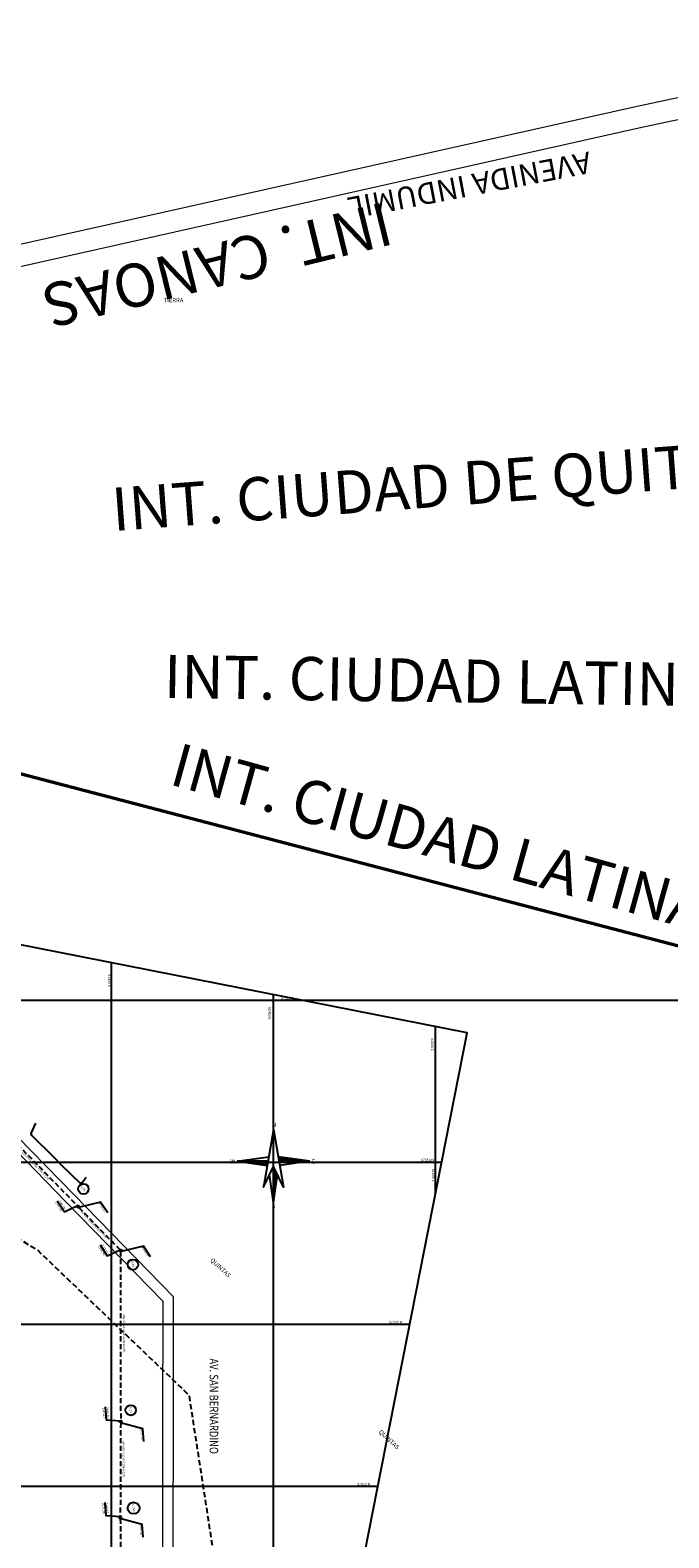
# Model space of a CAD drawing. Units: metres. Extents: x 72989 to 91713, y 92407 to 294307.
# Drawn here: x 81225 to 81816, y 97002 to 98398 of the extents above; entities that cross this region are included whole.
import ezdxf
from ezdxf.enums import TextEntityAlignment as Align

# ---------------------------------------------------------------- set-up
doc = ezdxf.new("R2010")
doc.units = ezdxf.units.M
for name, pattern in [('DASHDOT', [25.4, 12.7, -6.35, 0, -6.35]), ('DASHED', [0.75, 0.5, -0.25]), ('HIDDEN', [0.375, 0.25, -0.125]), ('HIDDEN2', [4.7625, 3.175, -1.5875])]:
    doc.linetypes.add(name, pattern=pattern)
for name, color, linetype in [('AFECT-PREDIAL', 80, 'Continuous'), ('COLECTOR_EXIST', 1, 'Continuous'), ('coord', 252, 'Continuous'), ('coords', 9, 'Continuous'), ('COTAS', 250, 'Continuous'), ('LLUVIAS-POZO EXISTENTE', 18, 'Continuous'), ('NORTE', 1, 'Continuous'), ('POZO', 250, 'Continuous'), ('RESIDUALES-DATOS DE LA RED', 18, 'DASHDOT'), ('RESIDUALES-RECIEN-CONST', 20, 'HIDDEN2'), ('SARDINEL', 252, 'Continuous'), ('TEX-coords', 7, 'Continuous'), ('TEXTOS @ 1', 7, 'Continuous'), ('VIAS', 7, 'Continuous'), ('ZMPA FINAL', 88, 'HIDDEN')]:
    doc.layers.add(name, color=color, linetype=linetype)
doc.layers.add('PTEXTOS', color=252, linetype='Continuous', lineweight=35)
doc.layers.add('TEXTO1', color=7, linetype='Continuous', lineweight=30)
doc.layers.add('TEXTO2', color=7, linetype='Continuous', true_color=0x030303)
doc.styles.add('ARIAL', font='arial.ttf')
doc.styles.add('CORDENADAS', font='ROMANS.SHX', dxfattribs={"oblique": 20})
doc.styles.add('ROMANC', font='romanc')
doc.styles.add('Romans', font='romans.shx')
doc.styles.add('SIMPLEX', font='SIMPLEX.SHX')
doc.styles.get("Standard").update_dxf_attribs({"font": 'simplex.shx'})

# ---------------------------------------------------------------- blocks, each defined once
blk = doc.blocks.new('POZO')
at = {"layer": 'LLUVIAS-POZO EXISTENTE'}
for radius in [0.963, 0.248]:
    blk.add_circle((0, 0), radius, dxfattribs=at)
blk = doc.blocks.new('*X57')
at = {"color": 0}
for p, q in [((84305.9, 107749.1), (84305.9, 107749.2)), ((84306.7, 107749), (84306.8, 107749.2)), ((84307.4, 107748.9), (84307.7, 107749.2)), ((84308.2, 107748.8), (84308.6, 107749.2)), ((84309, 107748.7), (84309.5, 107749.2)), ((84309.8, 107748.6), (84310.4, 107749.2)), ((84310.5, 107748.5), (84311.2, 107749.2)), ((84311.3, 107748.4), (84312.1, 107749.2)), ((84312.1, 107748.3), (84313, 107749.2)), ((84312.9, 107748.2), (84313.9, 107749.2)), ((84313.6, 107748), (84314.8, 107749.2)), ((84314.4, 107747.9), (84315.7, 107749.2)), ((84315.2, 107747.8), (84316.5, 107749.2)), ((84316, 107747.7), (84317.4, 107749.2)), ((84316.7, 107747.6), (84318.3, 107749.2)), ((84317.5, 107747.5), (84319.2, 107749.2)), ((84318.3, 107747.4), (84320.1, 107749.2)), ((84319.1, 107747.3), (84321, 107749.2)), ((84319.8, 107747.2), (84321.8, 107749.2)), ((84320.6, 107747.1), (84322.7, 107749.2)), ((84321.4, 107747), (84323.6, 107749.2)), ((84322.2, 107746.8), (84324.5, 107749.2)), ((84322.9, 107746.7), (84325.4, 107749.2)), ((84323.7, 107746.6), (84326.3, 107749.2)), ((84324.5, 107746.5), (84327.1, 107749.2)), ((84325.3, 107746.4), (84328, 107749.2)), ((84326, 107746.3), (84328.9, 107749.2)), ((84326.8, 107746.2), (84329.8, 107749.2)), ((84327.6, 107746.1), (84330.7, 107749.2)), ((84328.4, 107746), (84331.6, 107749.2)), ((84329.1, 107745.9), (84332.5, 107749.2)), ((84329.9, 107745.8), (84333.3, 107749.2)), ((84330.7, 107745.6), (84334.2, 107749.2)), ((84331.5, 107745.5), (84335.1, 107749.2)), ((84332.2, 107745.4), (84336, 107749.2)), ((84333, 107745.3), (84336.9, 107749.2)), ((84333.8, 107745.2), (84337.8, 107749.2)), ((84334.6, 107745.1), (84338.6, 107749.2)), ((84335.3, 107745), (84339.5, 107749.2)), ((84336.1, 107744.9), (84340.4, 107749.2)), ((84336.9, 107744.8), (84341.3, 107749.2)), ((84337.7, 107744.7), (84342.2, 107749.2)), ((84338.4, 107744.6), (84343.1, 107749.2)), ((84339.2, 107744.5), (84343.9, 107749.2)), ((84340, 107744.3), (84344.8, 107749.2)), ((84340.8, 107744.2), (84345.7, 107749.2)), ((84341.5, 107744.1), (84346.6, 107749.2)), ((84342.3, 107744), (84347.5, 107749.2)), ((84343.1, 107743.9), (84348.4, 107749.2)), ((84343.9, 107743.8), (84349.2, 107749.2)), ((84344.6, 107743.7), (84350.1, 107749.2)), ((84345.4, 107743.6), (84351, 107749.2)), ((84346.2, 107743.5), (84351.9, 107749.2)), ((84347, 107743.4), (84352.8, 107749.2)), ((84347.7, 107743.3), (84353.7, 107749.2)), ((84348.5, 107743.1), (84354.5, 107749.2)), ((84349.3, 107743), (84355.4, 107749.2)), ((84350.1, 107742.9), (84356.3, 107749.2)), ((84350.8, 107742.8), (84357.2, 107749.2)), ((84351.6, 107742.7), (84358.1, 107749.2)), ((84352.4, 107742.6), (84359, 107749.2)), ((84353.2, 107742.5), (84359.9, 107749.2)), ((84353.9, 107742.4), (84360.7, 107749.2)), ((84354.7, 107742.3), (84361.6, 107749.2)), ((84355.5, 107742.2), (84362.5, 107749.2)), ((84356.3, 107742.1), (84363.4, 107749.2)), ((84357, 107741.9), (84364.3, 107749.2)), ((84357.8, 107741.8), (84365.2, 107749.2)), ((84358.6, 107741.7), (84366, 107749.2)), ((84359.4, 107741.6), (84366.9, 107749.2)), ((84360.1, 107741.5), (84367.8, 107749.2)), ((84360.9, 107741.4), (84368.7, 107749.2)), ((84361.7, 107741.3), (84369.6, 107749.2)), ((84362.5, 107741.2), (84370.5, 107749.2)), ((84363.2, 107741.1), (84371.3, 107749.2)), ((84364, 107741), (84372.2, 107749.2)), ((84364.8, 107740.9), (84373.1, 107749.2)), ((84365.6, 107740.7), (84374, 107749.2)), ((84366.3, 107740.6), (84374.9, 107749.2)), ((84367.1, 107740.5), (84375.8, 107749.2)), ((84367.9, 107740.4), (84376.6, 107749.2)), ((84368.7, 107740.3), (84377.5, 107749.2)), ((84369.4, 107740.2), (84378.4, 107749.2)), ((84370.2, 107740.1), (84379.3, 107749.2)), ((84371, 107740), (84380.2, 107749.2)), ((84371.8, 107739.9), (84381.1, 107749.2)), ((84372.5, 107739.8), (84381.9, 107749.2)), ((84373.3, 107739.7), (84382.8, 107749.2)), ((84374.1, 107739.6), (84383.7, 107749.2)), ((84374.9, 107739.4), (84384.6, 107749.2)), ((84375.6, 107739.3), (84385.5, 107749.2)), ((84376.4, 107739.2), (84386.4, 107749.2)), ((84377.2, 107739.1), (84387.3, 107749.2)), ((84378, 107739), (84388.1, 107749.2)), ((84378.7, 107738.9), (84389, 107749.2)), ((84379.5, 107738.8), (84389.9, 107749.2)), ((84380.3, 107738.7), (84390.8, 107749.2)), ((84381.1, 107738.6), (84391.7, 107749.2)), ((84381.8, 107738.5), (84392.6, 107749.2)), ((84382.6, 107738.4), (84393.4, 107749.2)), ((84383.4, 107738.2), (84394.3, 107749.2)), ((84384.2, 107738.1), (84395.2, 107749.2)), ((84384.9, 107738), (84396.1, 107749.2)), ((84385.7, 107737.9), (84397, 107749.2)), ((84386.5, 107737.8), (84397.9, 107749.2)), ((84387.3, 107737.7), (84398.7, 107749.2)), ((84388, 107737.6), (84399.6, 107749.2)), ((84388.8, 107737.5), (84400.5, 107749.2)), ((84389.6, 107737.4), (84401.4, 107749.2)), ((84390.4, 107737.3), (84402.3, 107749.2)), ((84391.1, 107737.2), (84403.2, 107749.2)), ((84391.9, 107737), (84404, 107749.2)), ((84392.7, 107736.9), (84404.9, 107749.2)), ((84393.5, 107736.8), (84405.8, 107749.2)), ((84394.2, 107736.7), (84406.7, 107749.2)), ((84395, 107736.6), (84407.6, 107749.2)), ((84395.8, 107736.5), (84408.5, 107749.2)), ((84396.6, 107736.4), (84409.3, 107749.2)), ((84397.3, 107736.3), (84410.2, 107749.2)), ((84398.1, 107736.2), (84411.1, 107749.2)), ((84398.9, 107736.1), (84412, 107749.2)), ((84399.7, 107736), (84412.9, 107749.2)), ((84400.4, 107735.9), (84413.8, 107749.2)), ((84401.2, 107735.7), (84414.7, 107749.2)), ((84402, 107735.6), (84415.5, 107749.2)), ((84402.8, 107735.5), (84416.4, 107749.2)), ((84403.5, 107735.4), (84417.3, 107749.2)), ((84404.3, 107735.3), (84418.2, 107749.2)), ((84405.1, 107735.2), (84419.1, 107749.2)), ((84405.9, 107735.1), (84420, 107749.2)), ((84406.6, 107735), (84420.8, 107749.2)), ((84407.4, 107734.9), (84421.7, 107749.2)), ((84408.2, 107734.8), (84422.6, 107749.2)), ((84409, 107734.7), (84423.5, 107749.2)), ((84409.7, 107734.5), (84424.4, 107749.2)), ((84410.5, 107734.4), (84425.3, 107749.2)), ((84411.3, 107734.3), (84426.1, 107749.2)), ((84412.1, 107734.2), (84427, 107749.2)), ((84412.8, 107734.1), (84427.9, 107749.2)), ((84413.6, 107734), (84428.8, 107749.2)), ((84414.4, 107733.9), (84429.7, 107749.2)), ((84415.2, 107733.8), (84430.6, 107749.2)), ((84415.9, 107733.7), (84431.4, 107749.2)), ((84416.7, 107733.6), (84432.3, 107749.2)), ((84417.5, 107733.5), (84433.2, 107749.2)), ((84418.3, 107733.3), (84434.1, 107749.2)), ((84419, 107733.2), (84435, 107749.2)), ((84419.8, 107733.1), (84435.9, 107749.2)), ((84420.6, 107733), (84436.7, 107749.2)), ((84421.4, 107732.9), (84437.6, 107749.2)), ((84422.1, 107732.8), (84438.5, 107749.2)), ((84422.9, 107732.7), (84439.4, 107749.2)), ((84423.7, 107732.6), (84440.3, 107749.2)), ((84424.5, 107732.5), (84441.2, 107749.2)), ((84425.2, 107732.4), (84442.1, 107749.2)), ((84426, 107732.3), (84442.9, 107749.2)), ((84426.8, 107732.2), (84443.8, 107749.2)), ((84427.6, 107732), (84444.7, 107749.2)), ((84428.3, 107731.9), (84445.6, 107749.2)), ((84429.1, 107731.8), (84446.5, 107749.2)), ((84429.9, 107731.7), (84447.4, 107749.2)), ((84430.7, 107731.6), (84448.2, 107749.2)), ((84431.4, 107731.5), (84449.1, 107749.2)), ((84432.2, 107731.4), (84450, 107749.2)), ((84433, 107731.3), (84450.9, 107749.2)), ((84433.8, 107731.2), (84451.8, 107749.2)), ((84434.5, 107731.1), (84452, 107748.5)), ((84435.3, 107731), (84451.8, 107747.5)), ((84436.1, 107730.8), (84451.6, 107746.4)), ((84436.9, 107730.7), (84451.4, 107745.3)), ((84437.6, 107730.6), (84451.3, 107744.2)), ((84438.4, 107730.5), (84451.1, 107743.2)), ((84439.2, 107730.4), (84450.9, 107742.1)), ((84440, 107730.3), (84450.7, 107741)), ((84440.7, 107730.2), (84450.5, 107739.9)), ((84441.5, 107730.1), (84450.3, 107738.9)), ((84442.3, 107730), (84450.1, 107737.8)), ((84443.1, 107729.9), (84449.9, 107736.7)), ((84443.8, 107729.8), (84449.8, 107735.7)), ((84444.6, 107729.6), (84449.6, 107734.6)), ((84445.4, 107729.5), (84449.4, 107733.5)), ((84446.2, 107729.4), (84449.2, 107732.4)), ((84446.9, 107729.3), (84449, 107731.4)), ((84447.7, 107729.2), (84448.8, 107730.3)), ((84501.1, 107770.2), (84501.2, 107770.3)), ((84501.2, 107769.5), (84501.9, 107770.2)), ((84501.4, 107768.7), (84502.7, 107770.1)), ((84501.5, 107768), (84503.5, 107769.9)), ((84501.6, 107767.2), (84504.3, 107769.8)), ((84501.8, 107766.5), (84505, 107769.7)), ((84501.9, 107765.7), (84505.8, 107769.6)), ((84502, 107765), (84506.6, 107769.5)), ((84502.2, 107764.2), (84507.4, 107769.4)), ((84502.3, 107763.5), (84508.1, 107769.3)), ((84502.4, 107762.7), (84508.9, 107769.2)), ((84502.6, 107762), (84509.7, 107769.1)), ((84502.7, 107761.2), (84510.5, 107769)), ((84502.8, 107760.4), (84511.2, 107768.9)), ((84503, 107759.7), (84512, 107768.7)), ((84503.1, 107758.9), (84512.8, 107768.6)), ((84503.2, 107758.2), (84513.6, 107768.5)), ((84503.3, 107757.4), (84514.3, 107768.4)), ((84503.5, 107756.7), (84515.1, 107768.3)), ((84503.6, 107755.9), (84515.9, 107768.2)), ((84503.7, 107755.2), (84516.7, 107768.1)), ((84503.9, 107754.4), (84517.4, 107768)), ((84504, 107753.7), (84518.2, 107767.9)), ((84504.1, 107752.9), (84519, 107767.8)), ((84504.3, 107752.2), (84519.8, 107767.7)), ((84504.4, 107751.4), (84520.5, 107767.5)), ((84504.5, 107750.7), (84521.3, 107767.4)), ((84504.7, 107749.9), (84522.1, 107767.3)), ((84504.8, 107749.2), (84522.9, 107767.2)), ((84505.7, 107749.2), (84523.6, 107767.1)), ((84506.6, 107749.2), (84524.4, 107767)), ((84507.5, 107749.2), (84525.2, 107766.9)), ((84508.3, 107749.2), (84526, 107766.8)), ((84509.2, 107749.2), (84526.7, 107766.7)), ((84510.1, 107749.2), (84527.5, 107766.6)), ((84511, 107749.2), (84528.3, 107766.5)), ((84511.9, 107749.2), (84529.1, 107766.4)), ((84512.8, 107749.2), (84529.8, 107766.2)), ((84513.6, 107749.2), (84530.6, 107766.1)), ((84514.5, 107749.2), (84531.4, 107766)), ((84515.4, 107749.2), (84532.2, 107765.9)), ((84516.3, 107749.2), (84532.9, 107765.8)), ((84517.2, 107749.2), (84533.7, 107765.7)), ((84518.1, 107749.2), (84534.5, 107765.6)), ((84518.9, 107749.2), (84535.3, 107765.5)), ((84519.8, 107749.2), (84536, 107765.4)), ((84520.7, 107749.2), (84536.8, 107765.3)), ((84521.6, 107749.2), (84537.6, 107765.2)), ((84522.5, 107749.2), (84538.4, 107765)), ((84523.4, 107749.2), (84539.1, 107764.9)), ((84524.3, 107749.2), (84539.9, 107764.8)), ((84525.1, 107749.2), (84540.7, 107764.7)), ((84526, 107749.2), (84541.5, 107764.6)), ((84526.9, 107749.2), (84542.2, 107764.5)), ((84527.8, 107749.2), (84543, 107764.4)), ((84528.7, 107749.2), (84543.8, 107764.3)), ((84529.6, 107749.2), (84544.6, 107764.2)), ((84530.4, 107749.2), (84545.3, 107764.1)), ((84531.3, 107749.2), (84546.1, 107764)), ((84532.2, 107749.2), (84546.9, 107763.8)), ((84533.1, 107749.2), (84547.7, 107763.7)), ((84534, 107749.2), (84548.4, 107763.6)), ((84534.9, 107749.2), (84549.2, 107763.5)), ((84535.7, 107749.2), (84550, 107763.4)), ((84536.6, 107749.2), (84550.8, 107763.3)), ((84537.5, 107749.2), (84551.5, 107763.2)), ((84538.4, 107749.2), (84552.3, 107763.1)), ((84539.3, 107749.2), (84553.1, 107763)), ((84540.2, 107749.2), (84553.9, 107762.9)), ((84541, 107749.2), (84554.6, 107762.8)), ((84541.9, 107749.2), (84555.4, 107762.6)), ((84542.8, 107749.2), (84556.2, 107762.5)), ((84543.7, 107749.2), (84557, 107762.4)), ((84544.6, 107749.2), (84557.7, 107762.3)), ((84545.5, 107749.2), (84558.5, 107762.2)), ((84546.4, 107749.2), (84559.3, 107762.1)), ((84547.2, 107749.2), (84560.1, 107762)), ((84548.1, 107749.2), (84560.8, 107761.9)), ((84549, 107749.2), (84561.6, 107761.8)), ((84549.9, 107749.2), (84562.4, 107761.7)), ((84550.8, 107749.2), (84563.2, 107761.6)), ((84551.7, 107749.2), (84563.9, 107761.5)), ((84552.5, 107749.2), (84564.7, 107761.3)), ((84553.4, 107749.2), (84565.5, 107761.2)), ((84554.3, 107749.2), (84566.3, 107761.1)), ((84555.2, 107749.2), (84567, 107761)), ((84556.1, 107749.2), (84567.8, 107760.9)), ((84557, 107749.2), (84568.6, 107760.8)), ((84557.8, 107749.2), (84569.4, 107760.7)), ((84558.7, 107749.2), (84570.1, 107760.6)), ((84559.6, 107749.2), (84570.9, 107760.5)), ((84560.5, 107749.2), (84571.7, 107760.4)), ((84561.4, 107749.2), (84572.5, 107760.3)), ((84562.3, 107749.2), (84573.2, 107760.1)), ((84563.1, 107749.2), (84574, 107760)), ((84564, 107749.2), (84574.8, 107759.9)), ((84564.9, 107749.2), (84575.6, 107759.8)), ((84565.8, 107749.2), (84576.3, 107759.7)), ((84566.7, 107749.2), (84577.1, 107759.6)), ((84567.6, 107749.2), (84577.9, 107759.5)), ((84568.4, 107749.2), (84578.7, 107759.4)), ((84569.3, 107749.2), (84579.4, 107759.3)), ((84570.2, 107749.2), (84580.2, 107759.2)), ((84571.1, 107749.2), (84581, 107759.1)), ((84572, 107749.2), (84581.8, 107758.9)), ((84572.9, 107749.2), (84582.5, 107758.8)), ((84573.8, 107749.2), (84583.3, 107758.7)), ((84574.6, 107749.2), (84584.1, 107758.6)), ((84575.5, 107749.2), (84584.9, 107758.5)), ((84576.4, 107749.2), (84585.6, 107758.4)), ((84577.3, 107749.2), (84586.4, 107758.3)), ((84578.2, 107749.2), (84587.2, 107758.2)), ((84579.1, 107749.2), (84588, 107758.1)), ((84579.9, 107749.2), (84588.7, 107758)), ((84580.8, 107749.2), (84589.5, 107757.9)), ((84581.7, 107749.2), (84590.3, 107757.8)), ((84582.6, 107749.2), (84591.1, 107757.6)), ((84583.5, 107749.2), (84591.8, 107757.5)), ((84584.4, 107749.2), (84592.6, 107757.4)), ((84585.2, 107749.2), (84593.4, 107757.3)), ((84586.1, 107749.2), (84594.2, 107757.2)), ((84587, 107749.2), (84594.9, 107757.1)), ((84587.9, 107749.2), (84595.7, 107757)), ((84588.8, 107749.2), (84596.5, 107756.9)), ((84589.7, 107749.2), (84597.3, 107756.8)), ((84590.5, 107749.2), (84598, 107756.7)), ((84591.4, 107749.2), (84598.8, 107756.6)), ((84592.3, 107749.2), (84599.6, 107756.4)), ((84593.2, 107749.2), (84600.4, 107756.3)), ((84594.1, 107749.2), (84601.1, 107756.2)), ((84595, 107749.2), (84601.9, 107756.1)), ((84595.8, 107749.2), (84602.7, 107756)), ((84596.7, 107749.2), (84603.5, 107755.9)), ((84597.6, 107749.2), (84604.2, 107755.8)), ((84598.5, 107749.2), (84605, 107755.7)), ((84599.4, 107749.2), (84605.8, 107755.6)), ((84600.3, 107749.2), (84606.6, 107755.5)), ((84601.2, 107749.2), (84607.3, 107755.4)), ((84602, 107749.2), (84608.1, 107755.2)), ((84602.9, 107749.2), (84608.9, 107755.1)), ((84603.8, 107749.2), (84609.7, 107755)), ((84604.7, 107749.2), (84610.4, 107754.9)), ((84605.6, 107749.2), (84611.2, 107754.8)), ((84606.5, 107749.2), (84612, 107754.7)), ((84607.3, 107749.2), (84612.8, 107754.6)), ((84608.2, 107749.2), (84613.5, 107754.5)), ((84609.1, 107749.2), (84614.3, 107754.4)), ((84610, 107749.2), (84615.1, 107754.3)), ((84610.9, 107749.2), (84615.9, 107754.2)), ((84611.8, 107749.2), (84616.6, 107754.1)), ((84612.6, 107749.2), (84617.4, 107753.9)), ((84613.5, 107749.2), (84618.2, 107753.8)), ((84614.4, 107749.2), (84619, 107753.7)), ((84615.3, 107749.2), (84619.7, 107753.6)), ((84616.2, 107749.2), (84620.5, 107753.5)), ((84617.1, 107749.2), (84621.3, 107753.4)), ((84617.9, 107749.2), (84622.1, 107753.3)), ((84618.8, 107749.2), (84622.8, 107753.2)), ((84619.7, 107749.2), (84623.6, 107753.1)), ((84620.6, 107749.2), (84624.4, 107753)), ((84621.5, 107749.2), (84625.2, 107752.9)), ((84622.4, 107749.2), (84625.9, 107752.7)), ((84623.2, 107749.2), (84626.7, 107752.6)), ((84624.1, 107749.2), (84627.5, 107752.5)), ((84625, 107749.2), (84628.3, 107752.4)), ((84625.9, 107749.2), (84629, 107752.3)), ((84626.8, 107749.2), (84629.8, 107752.2)), ((84627.7, 107749.2), (84630.6, 107752.1)), ((84628.6, 107749.2), (84631.4, 107752)), ((84629.4, 107749.2), (84632.1, 107751.9)), ((84630.3, 107749.2), (84632.9, 107751.8)), ((84631.2, 107749.2), (84633.7, 107751.7)), ((84632.1, 107749.2), (84634.5, 107751.5)), ((84633, 107749.2), (84635.2, 107751.4)), ((84633.9, 107749.2), (84636, 107751.3)), ((84634.7, 107749.2), (84636.8, 107751.2)), ((84635.6, 107749.2), (84637.6, 107751.1)), ((84636.5, 107749.2), (84638.3, 107751)), ((84637.4, 107749.2), (84639.1, 107750.9)), ((84638.3, 107749.2), (84639.9, 107750.8)), ((84639.2, 107749.2), (84640.7, 107750.7)), ((84640, 107749.2), (84641.4, 107750.6)), ((84640.9, 107749.2), (84642.2, 107750.5)), ((84641.8, 107749.2), (84643, 107750.4)), ((84642.7, 107749.2), (84643.8, 107750.2)), ((84643.6, 107749.2), (84644.5, 107750.1)), ((84644.5, 107749.2), (84645.3, 107750)), ((84645.3, 107749.2), (84646.1, 107749.9)), ((84646.2, 107749.2), (84646.9, 107749.8)), ((84647.1, 107749.2), (84647.6, 107749.7)), ((84648, 107749.2), (84648.4, 107749.6)), ((84648.9, 107749.2), (84649.2, 107749.5)), ((84649.8, 107749.2), (84650, 107749.4)), ((84650.6, 107749.2), (84650.7, 107749.3)), ((84448.5, 107729.1), (84448.6, 107729.2)), ((84478.5, 107722.8), (84478.7, 107723.1)), ((84478.5, 107721.9), (84479, 107722.5)), ((84478.5, 107721.1), (84479.3, 107721.9)), ((84478.5, 107720.2), (84479.6, 107721.3)), ((84478.5, 107719.3), (84479.9, 107720.7)), ((84478.5, 107718.4), (84480.2, 107720.1)), ((84478.5, 107717.5), (84480.5, 107719.5)), ((84478.5, 107716.6), (84480.8, 107718.9)), ((84478.5, 107715.8), (84481.1, 107718.4)), ((84478.5, 107714.9), (84481.3, 107717.8)), ((84478.5, 107714), (84481.6, 107717.2)), ((84478.5, 107713.1), (84481.9, 107716.6)), ((84478.5, 107712.2), (84482.2, 107716)), ((84478.5, 107711.3), (84482.5, 107715.4)), ((84478.5, 107710.5), (84482.8, 107714.8)), ((84478.5, 107709.6), (84483.1, 107714.2)), ((84478.5, 107708.7), (84483.4, 107713.6)), ((84478.5, 107707.8), (84483.7, 107713)), ((84478.5, 107706.9), (84484, 107712.4)), ((84478.5, 107706), (84484.3, 107711.8)), ((84478.5, 107705.2), (84484.6, 107711.2)), ((84478.5, 107704.3), (84484.9, 107710.7)), ((84478.5, 107703.4), (84485.1, 107710.1)), ((84478.5, 107702.5), (84485.4, 107709.5)), ((84478.5, 107701.6), (84485.7, 107708.9)), ((84478.5, 107700.7), (84486, 107708.3)), ((84478.5, 107699.8), (84486.3, 107707.7)), ((84478.5, 107699), (84486.6, 107707.1)), ((84478.5, 107698.1), (84486.9, 107706.5)), ((84478.5, 107697.2), (84487.2, 107705.9)), ((84478.5, 107696.3), (84487.5, 107705.3)), ((84478.5, 107695.4), (84487.8, 107704.7)), ((84478.5, 107694.5), (84488.1, 107704.1)), ((84478.5, 107693.7), (84488.4, 107703.6)), ((84478.5, 107692.8), (84488.6, 107703)), ((84478.5, 107691.9), (84488.9, 107702.4)), ((84478.5, 107691), (84489.2, 107701.8)), ((84478.5, 107690.1), (84489.5, 107701.2)), ((84478.5, 107689.2), (84489.8, 107700.6)), ((84478.5, 107688.4), (84490.1, 107700)), ((84478.5, 107687.5), (84490.4, 107699.4)), ((84478.5, 107686.6), (84490.7, 107698.8)), ((84478.5, 107685.7), (84491, 107698.2)), ((84478.5, 107684.8), (84491.3, 107697.6)), ((84478.5, 107683.9), (84491.6, 107697)), ((84478.5, 107683.1), (84491.9, 107696.5)), ((84478.5, 107682.2), (84492.2, 107695.9)), ((84478.5, 107681.3), (84492.4, 107695.3)), ((84478.5, 107680.4), (84492.7, 107694.7)), ((84478.5, 107679.5), (84493, 107694.1)), ((84478.5, 107678.6), (84493.3, 107693.5)), ((84478.5, 107677.7), (84493.6, 107692.9)), ((84478.5, 107676.9), (84493.9, 107692.3)), ((84478.5, 107676), (84494.2, 107691.7)), ((84478.5, 107675.1), (84494.5, 107691.1)), ((84478.5, 107674.2), (84494.8, 107690.5)), ((84478.5, 107673.3), (84495.1, 107689.9)), ((84478.5, 107672.4), (84495.4, 107689.4)), ((84478.5, 107671.6), (84495.7, 107688.8)), ((84478.5, 107670.7), (84495.9, 107688.2)), ((84478.5, 107669.8), (84496.2, 107687.6)), ((84478.5, 107668.9), (84496.5, 107687)), ((84478.5, 107668), (84496.8, 107686.4)), ((84478.5, 107667.1), (84497.1, 107685.8)), ((84478.5, 107666.3), (84496.9, 107684.7)), ((84478.5, 107665.4), (84496.8, 107683.7)), ((84478.5, 107664.5), (84496.7, 107682.7)), ((84478.5, 107663.6), (84496.5, 107681.7)), ((84478.5, 107662.7), (84496.4, 107680.6)), ((84478.5, 107661.8), (84496.2, 107679.6)), ((84478.5, 107661), (84496.1, 107678.6)), ((84478.5, 107660.1), (84495.9, 107677.5)), ((84478.5, 107659.2), (84495.8, 107676.5)), ((84478.5, 107658.3), (84495.6, 107675.5)), ((84478.5, 107657.4), (84495.5, 107674.5)), ((84478.5, 107656.5), (84495.4, 107673.4)), ((84478.5, 107655.7), (84495.2, 107672.4)), ((84478.5, 107654.8), (84495.1, 107671.4)), ((84478.5, 107653.9), (84494.9, 107670.3)), ((84478.5, 107653), (84494.8, 107669.3)), ((84478.5, 107652.1), (84494.6, 107668.3)), ((84478.5, 107651.2), (84494.5, 107667.3)), ((84478.5, 107650.3), (84494.3, 107666.2)), ((84478.5, 107649.5), (84494.2, 107665.2)), ((84478.5, 107648.6), (84494.1, 107664.2)), ((84478.5, 107647.7), (84493.9, 107663.1)), ((84478.5, 107646.8), (84493.8, 107662.1)), ((84478.5, 107645.9), (84493.6, 107661.1)), ((84478.5, 107645), (84493.5, 107660.1)), ((84478.5, 107644.2), (84493.3, 107659)), ((84478.5, 107643.3), (84493.2, 107658)), ((84478.5, 107642.4), (84493, 107657)), ((84478.5, 107641.5), (84492.9, 107655.9)), ((84478.5, 107640.6), (84492.8, 107654.9)), ((84478.5, 107639.7), (84492.6, 107653.9)), ((84478.5, 107638.9), (84492.5, 107652.9)), ((84478.5, 107638), (84492.3, 107651.8)), ((84478.5, 107637.1), (84492.2, 107650.8)), ((84478.5, 107636.2), (84492, 107649.8)), ((84478.5, 107635.3), (84491.9, 107648.7)), ((84478.5, 107634.4), (84491.7, 107647.7)), ((84478.5, 107633.6), (84491.6, 107646.7)), ((84478.5, 107632.7), (84491.5, 107645.7)), ((84478.5, 107631.8), (84491.3, 107644.6)), ((84478.5, 107630.9), (84491.2, 107643.6)), ((84478.5, 107630), (84491, 107642.6)), ((84478.5, 107629.1), (84490.9, 107641.6)), ((84478.5, 107628.3), (84490.7, 107640.5)), ((84478.5, 107627.4), (84490.6, 107639.5)), ((84478.5, 107626.5), (84490.4, 107638.5)), ((84478.5, 107625.6), (84490.3, 107637.4)), ((84478.5, 107624.7), (84490.2, 107636.4)), ((84478.5, 107623.8), (84490, 107635.4)), ((84478.5, 107622.9), (84489.9, 107634.4)), ((84478.5, 107622.1), (84489.7, 107633.3)), ((84478.5, 107621.2), (84489.6, 107632.3)), ((84478.5, 107620.3), (84489.4, 107631.3)), ((84478.5, 107619.4), (84489.3, 107630.2)), ((84478.5, 107618.5), (84489.1, 107629.2)), ((84478.5, 107617.6), (84489, 107628.2)), ((84478.5, 107616.8), (84488.9, 107627.2)), ((84478.5, 107615.9), (84488.7, 107626.1)), ((84478.5, 107615), (84488.6, 107625.1)), ((84478.5, 107614.1), (84488.4, 107624.1)), ((84478.5, 107613.2), (84488.3, 107623)), ((84478.5, 107612.3), (84488.1, 107622)), ((84478.5, 107611.5), (84488, 107621)), ((84478.5, 107610.6), (84487.8, 107620)), ((84478.5, 107609.7), (84487.7, 107618.9)), ((84478.5, 107608.8), (84487.6, 107617.9)), ((84478.5, 107607.9), (84487.4, 107616.9)), ((84478.5, 107607), (84487.3, 107615.8)), ((84478.5, 107606.2), (84487.1, 107614.8)), ((84478.5, 107605.3), (84487, 107613.8)), ((84478.5, 107604.4), (84486.8, 107612.8)), ((84478.5, 107603.5), (84486.7, 107611.7)), ((84478.5, 107602.6), (84486.5, 107610.7)), ((84478.5, 107601.7), (84486.4, 107609.7)), ((84478.5, 107600.9), (84486.3, 107608.6)), ((84478.5, 107600), (84486.1, 107607.6)), ((84478.5, 107599.1), (84486, 107606.6)), ((84478.5, 107598.2), (84485.8, 107605.6)), ((84478.5, 107597.3), (84485.7, 107604.5)), ((84478.5, 107596.4), (84485.5, 107603.5)), ((84478.5, 107595.5), (84485.4, 107602.5)), ((84478.5, 107594.7), (84485.2, 107601.4)), ((84478.5, 107593.8), (84485.1, 107600.4)), ((84478.5, 107592.9), (84485, 107599.4)), ((84478.5, 107592), (84484.8, 107598.4)), ((84478.5, 107591.1), (84484.7, 107597.3)), ((84478.5, 107590.2), (84484.5, 107596.3)), ((84478.5, 107589.4), (84484.4, 107595.3)), ((84478.5, 107588.5), (84484.2, 107594.3)), ((84478.5, 107587.6), (84484.1, 107593.2)), ((84478.5, 107586.7), (84483.9, 107592.2)), ((84478.5, 107585.8), (84483.8, 107591.2)), ((84478.5, 107584.9), (84483.7, 107590.1)), ((84478.5, 107584.1), (84483.5, 107589.1)), ((84478.5, 107583.2), (84483.4, 107588.1)), ((84478.5, 107582.3), (84483.2, 107587.1)), ((84478.5, 107581.4), (84483.1, 107586)), ((84478.5, 107580.5), (84482.9, 107585)), ((84478.5, 107579.6), (84482.8, 107584)), ((84478.5, 107578.8), (84482.6, 107582.9)), ((84478.5, 107577.9), (84482.5, 107581.9)), ((84478.5, 107577), (84482.4, 107580.9)), ((84478.5, 107576.1), (84482.2, 107579.9)), ((84478.5, 107575.2), (84482.1, 107578.8)), ((84478.5, 107574.3), (84481.9, 107577.8)), ((84478.5, 107573.5), (84481.8, 107576.8)), ((84478.5, 107572.6), (84481.6, 107575.7)), ((84478.5, 107571.7), (84481.5, 107574.7)), ((84478.5, 107570.8), (84481.3, 107573.7)), ((84478.5, 107569.9), (84481.2, 107572.7)), ((84478.5, 107569), (84481.1, 107571.6)), ((84478.5, 107568.1), (84480.9, 107570.6)), ((84478.5, 107567.3), (84480.8, 107569.6)), ((84478.5, 107566.4), (84480.6, 107568.5)), ((84478.5, 107565.5), (84480.5, 107567.5)), ((84478.5, 107564.6), (84480.3, 107566.5)), ((84478.5, 107563.7), (84480.2, 107565.5)), ((84478.5, 107562.8), (84480, 107564.4)), ((84478.5, 107562), (84479.9, 107563.4)), ((84478.5, 107561.1), (84479.8, 107562.4)), ((84478.5, 107560.2), (84479.6, 107561.3)), ((84478.5, 107559.3), (84479.5, 107560.3)), ((84478.5, 107558.4), (84479.3, 107559.3)), ((84478.5, 107557.5), (84479.2, 107558.3)), ((84478.5, 107556.7), (84479, 107557.2)), ((84478.5, 107555.8), (84478.9, 107556.2)), ((84478.5, 107554.9), (84478.7, 107555.2)), ((84478.5, 107554), (84478.6, 107554.1))]:
    blk.add_line(p, q, dxfattribs=at)
blk = doc.blocks.new('NORTE')
at = {"layer": 'TEXTO2'}
for p, q in [((0.05, -24.92), (0.05, 20.1)), ((-3.38, 0.57), (-22.43, 0.57)), ((22.52, 0.57), (3.47, 0.57))]:
    blk.add_line(p, q, dxfattribs=at)
for points in [[(0.05, 20.1), (-6.17, -15.35), (0.05, -2.76)], [(0.05, 20.1), (6.26, -15.35), (0.05, -2.76)], [(-22.43, 0.57), (-2.9, 3.31)], [(-22.43, 0.57), (-3.84, -2.04)], [(22.52, 0.57), (2.99, 3.31)], [(22.52, 0.57), (3.93, -2.04)], [(0.05, -24.92), (-2.38, -7.67)], [(0.05, -24.92), (2.47, -7.67)]]:
    blk.add_lwpolyline(points, dxfattribs=at)
at = {"layer": 'TEXTO2', "xscale": 0.1300000000046566, "yscale": 0.1300000000046566, "zscale": 0.1300000000046566}
blk.add_blockref('*X57', (-10982.15, -14006.83), dxfattribs=at)
at = {"layer": 'TEXTO2', "style": 'ROMANC'}
for s, p in [('N', (-0.89, 21.85)), ('W', (-26.67, -0.93)), ('E', (23.58, -0.93)), ('S', (-0.89, -28.36))]:
    blk.add_text(s, height=2.6, dxfattribs=at).set_placement(p)

msp = doc.modelspace()

# ---------------------------------------------------------------- linework, layer by layer
at = {"layer": 'AFECT-PREDIAL', "color": 253, "linetype": 'Continuous', "lineweight": 20, "ltscale": 0.001}
for points in [[(81193.021, 97379.812), (81257.939, 97313.184), (81347.456, 97221.309), (81347.341, 97105.575), (81347.238, 97002.873), (81347.139, 96902.874)], [(81357.139, 96902.864), (81357.238, 97002.863), (81357.341, 97105.566), (81357.46, 97225.371), (81265.102, 97320.162), (81200.183, 97386.79)]]:
    msp.add_lwpolyline(points, dxfattribs=at)
at = {"layer": 'COLECTOR_EXIST', "color": 252, "const_width": 3, "flags": 128}
msp.add_lwpolyline([(81130.561, 97731.897), (82000, 97504.395)], dxfattribs=at)
at = {"layer": 'coord', "linetype": 'Continuous'}
msp.add_line((79478.317, 97500), (85345.552, 97500), dxfattribs=at)
at = {"layer": 'coords', "linetype": 'Continuous'}
for p, q in [((81300, 95688.828), (81300, 97534.746)), ((80320.797, 97500), (81476.425, 97500)), ((81450, 95659.287), (81450, 97505.204)), ((81600, 97320.108), (81600, 97475.663)), ((80855.641, 97350), (81605.887, 97350)), ((80826.1, 97200), (81576.345, 97200)), ((80796.558, 97050), (81546.804, 97050))]:
    msp.add_line(p, q, dxfattribs=at)
at = {"layer": 'coords', "linetype": 'Continuous', "flags": 128}
msp.add_lwpolyline([(81619.822, 95625.841), (81799.707, 96539.225), (81459.409, 96606.245), (81629.492, 97469.855), (81083.968, 97577.292), (81214.906, 98242.143), (80494.884, 98383.947), (80315.782, 97474.539), (80859.095, 97367.537), (80727.276, 96698.215), (81067.399, 96631.23), (80897.414, 95768.115)], close=True, dxfattribs=at)
at = {"layer": 'COTAS'}
for points in [[(81249.806, 97314.24), (81256.443, 97304.163), (81268.536, 97309.753)], [(81296.615, 97303.16), (81290.036, 97312.948), (81269.425, 97307.986)], [(81289.463, 97273.466), (81296.101, 97263.389), (81308.194, 97268.979)], [(81336.273, 97262.386), (81329.694, 97272.174), (81309.082, 97267.212)], [(81294.316, 97123.544), (81295.28, 97111.516), (81308.57, 97110.59)], [(81330.002, 97091.288), (81328.951, 97103.035), (81308.498, 97108.614)], [(81293.749, 97035.065), (81294.712, 97023.037), (81308.002, 97022.111)], [(81329.435, 97002.81), (81328.383, 97014.556), (81307.93, 97020.135)]]:
    msp.add_lwpolyline(points, dxfattribs=at)
at = {"layer": 'RESIDUALES-DATOS DE LA RED', "linetype": 'Continuous'}
for centre, radius in [((81274.035, 97325.196), 4.788), ((81319.891, 97255.202), 4.788), ((81317.889, 97120.373), 4.788), ((81320.538, 97029.764), 5.431)]:
    msp.add_circle(centre, radius, dxfattribs=at)
at = {"layer": 'RESIDUALES-RECIEN-CONST', "ltscale": 1.5}
for points in [[(81197.947, 97382.037), (81268.486, 97309.534)], [(81269.828, 97308.152), (81307.749, 97269.032)], [(81308.42, 97267.377), (81308.568, 97110.834)], [(81308.57, 97108.908), (81308.219, 97022.012)], [(81308.223, 97020.086), (81308.874, 96937.116)]]:
    msp.add_lwpolyline(points, dxfattribs=at)
at = {"layer": 'RESIDUALES-RECIEN-CONST', "color": 0, "linetype": 'Continuous'}
for points in [[(81269.828, 97308.152, 0, 1, 0), (81270.865, 97307.068, 1, 1, 0)], [(81308.42, 97267.377, 0, 1, 0), (81308.412, 97265.877, 1, 1, 0)], [(81308.57, 97108.908, 0, 1, 0), (81308.562, 97107.408, 1, 1, 0)], [(81308.223, 97020.086, 0, 1, 0), (81308.214, 97018.586, 1, 1, 0)]]:
    msp.add_lwpolyline(points, format="xyseb", dxfattribs=at)
at = {"layer": 'SARDINEL'}
msp.add_polyline3d([(81276.512, 97335.84, 2539.941), (81273.169, 97331.115, 2540.185), (81271.279, 97330.283, 2539.87), (81253.908, 97347.333, 2539.803), (81246.591, 97354.607, 2539.754), (81226.259, 97374.58, 2539.678), (81225.609, 97376.501, 2539.668), (81229.921, 97386.12, 2539.686)], dxfattribs=at)
at = {"layer": 'VIAS', "lineweight": 0}
for points in [[(80227.495, 98121.583), (80339.525, 97989.252), (80395.248, 97955.25), (80437.343, 97954.25), (80493.718, 97969.119), (80807.789, 98091.208), (80863.741, 98112.362), (80917.267, 98129.813), (81028.773, 98158.105), (81786.8, 98327.7), (82122.303, 98399.201)], [(80212.576, 98108.253), (80326.349, 97973.863), (80389.41, 97935.384), (80439.702, 97934.188), (80499.911, 97950.068), (80814.949, 98072.533), (80870.381, 98093.49), (80922.832, 98110.592), (81033.417, 98138.649), (81791.068, 98308.16), (82126.472, 98379.641)]]:
    msp.add_lwpolyline(points, dxfattribs=at)
at = {"layer": 'ZMPA FINAL', "linetype": 'DASHED', "lineweight": -3, "ltscale": 10, "flags": 128}
msp.add_lwpolyline([(86985.317, 105785.944), (86894.612, 105718.661), (86808.529, 105679.379), (86724.152, 105636.013), (86601.097, 105579.705), (86472.228, 105526.082), (86376.951, 105415.372), (86352.271, 105349.319), (86264.57, 105227.574), (86182.053, 105153.636), (86122.026, 105123.177), (86106.479, 105004.72), (86060.26, 104903.463), (86022.408, 104846.687), (85948.579, 104753.302), (85898.682, 104714.365), (85789.5, 104655.879), (85688.773, 104615.544), (85637.123, 104608.594), (85556.849, 104592.346), (85475.018, 104588.716), (85326.457, 104600.258), (85164.197, 104611.652), (85050.867, 104516.591), (85037.177, 104405.949), (84964.684, 104257.778), (84847.32, 104168.447), (84916.014, 104014.572), (84932.966, 103949.608), (84942.94, 103849.835), (84936.553, 103772.317), (84924.227, 103686.714), (84873.041, 103590.944), (84803.424, 103501.016), (84740.516, 103459.538), (84659.693, 103401.352), (84512.865, 103360.54), (84390.649, 103362.486), (84289.947, 103383.883), (84199.643, 103411.821), (84092.495, 103439.989), (84004.799, 103426.823), (83907.034, 103387.682), (83807.123, 103411.56), (83700.358, 103435.508), (83623.998, 103454.879), (83551.332, 103543.403), (83475.187, 103637.482), (83437.982, 103724.06), (83313.426, 103679.829), (83192.034, 103649.342), (83060.601, 103648.37), (82898.092, 103669.37), (82648.299, 103687.091), (82545.302, 103673.959), (82636.213, 103522.806), (82758.43, 103348.928), (82805.826, 103226.043), (82777.657, 102953.942), (82541.129, 102828.293), (82320.041, 102843.177), (82250.231, 102868.611), (82159.602, 102793.509), (82070.106, 102674.562), (81891.085, 102541.926), (81724.561, 102426.368), (81632.151, 102385.529), (81522.573, 102300.07), (81506.013, 102286.43), (81522.534, 102193.354), (81411.588, 102001.128), (81193.693, 101885.133), (81129.978, 101901.434), (81300.908, 101763.702), (81487.527, 101492.383), (81609.448, 101138.938), (81630.462, 101032.082), (81625.465, 100886.777), (81571.78, 100705.063), (81481.113, 100522.554), (81622.899, 100471.854), (81734.559, 100392.614), (81844.27, 100260.827), (81873.895, 100155.823), (81894.618, 100064.096), (81891.822, 99965.754), (81873.521, 99864.961), (81833.598, 99779.007), (81804.856, 99759.593), (81720.466, 99583.07), (81686.381, 99511.027), (81640.134, 99396.306), (81593.948, 99283.539), (81570.282, 99242.44), (81507.82, 99127.662), (81392.38, 99041.589), (81344.884, 99015.307), (81219.705, 99011.017), (81115.853, 99033.395), (81036.118, 99062.903), (80966.491, 99103.8), (80892.684, 99154.326), (80892.684, 99154.326), (80802.524, 99268.192), (80769.414, 99021.132), (80756.278, 98899.027), (80726.243, 98790.552), (80726.243, 98790.552), (80626.219, 98551.979), (80582.384, 98422.368), (80603.633, 98387.09), (80692.541, 98324.644), (80866.236, 98261.356), (80995.982, 98201.054), (81116.647, 98098.189), (81181.557, 97948.66), (81196.243, 97799.149), (81184.457, 97644.483), (81112.188, 97519.188), (81040.684, 97439.47), (80951.252, 97363.431), (81106.743, 97341.828), (81230.878, 97269.271), (81371.764, 97134.458), (81398.907, 96958.719), (81406.336, 96887.302), (81379.425, 96733.631), (81312.979, 96583.074), (81235.888, 96485.097), (81503.341, 96385.165), (81646.61, 96245.655), (81668.387, 96091.523), (81668.468, 95937.527), (81806.419, 95726.516), (81851.568, 95610.2), (81869.274, 95472.73), (81843.727, 95341.62), (81755.057, 95234.374), (81660.078, 95156.091), (81545.297, 95100.547), (81355.791, 95033.335), (81173.911, 95008.855), (81052.78, 95011.715), (80935.616, 95026.371), (80774.694, 95101.988), (80715.265, 95142.797), (80643.337, 95228.629), (80586.913, 95346.935), (80570.933, 95240.253), (80551.285, 95112.928), (80529.919, 95020.496), (80482.098, 94894.474), (80427.968, 94764.972), (80391.909, 94664.801), (80380.751, 94528.622), (80387.119, 94409.912), (80359.376, 94282.839), (80322.687, 94186.812), (80233.148, 94071.061), (80071.877, 93982.988), (79895.979, 94010.833), (79765.309, 94037.702), (79682.796, 94061.885), (79643.195, 94011.816), (79631.99, 93939.587), (79644.316, 93845.199), (79663.559, 93667.287), (79681.587, 93425.749)], dxfattribs=at)

# ---------------------------------------------------------------- block references
at = {"layer": 'COTAS'}
for p in [(81269.158, 97308.844, 2540.961), (81308.419, 97268.34, 2542.15), (81308.569, 97109.871, 2540.46), (81308.215, 97021.049, 2540.17)]:
    msp.add_blockref('POZO', p, dxfattribs=at)
at = {"layer": 'NORTE', "xscale": 1.5, "yscale": 1.5, "zscale": 8}
msp.add_blockref('NORTE', (81450, 97350), dxfattribs=at)

# ---------------------------------------------------------------- texts
at = {"layer": 'COLECTOR_EXIST', "color": 102, "style": 'SIMPLEX'}
for s, rotation, p in [('INT. CANOAS', 193.76428, (81398.354, 98180.717)), ('INT. CIUDAD DE QUITO ', 4.267773, (81594.108, 97976.111)), ('INT. CIUDAD LATINA', 359.111089, (81603.74, 97795.862)), ('INT. CIUDAD LATINA 2', 344.448094, (81623.81, 97645.313, -2548))]:
    msp.add_text(s, height=40, rotation=rotation, dxfattribs=at).set_placement(p, align=Align.MIDDLE_CENTER)
at = {"layer": 'COTAS'}
for s, rotation, p in [('103.08m-1.20∅-CON-0.12%%%', 313.973002, (81216.968, 97358.796)), ('56.41m-1.20∅-CON-0.07%%%', 313.973002, (81271.217, 97303.828)), ('158.47m-1.20∅-CON-0.09%%%', 270.077336, (81310.671, 97209.245)), ('88.82m-1.20∅-CON-0.09%%%', 270.077336, (81310.368, 97091.715))]:
    msp.add_text(s, height=2, rotation=rotation, dxfattribs=at).set_placement(p)
at = {"layer": 'COTAS', "linetype": 'Continuous'}
for s, rotation, p in [('2536.92', 302.651812, (81247.87, 97312.533, 2540.95)), ('2536.92', 302.540236, (81288.257, 97311.749, 2540.95)), ('2536.96', 302.651812, (81287.527, 97271.758, 2540.95)), ('2536.96', 302.540236, (81327.914, 97270.974, 2540.95)), ('2537.11', 273.860216, (81291.797, 97122.98, 2540.95)), ('2537.12', 273.74864, (81326.814, 97102.841, 2540.95)), ('2537.20', 273.860216, (81291.23, 97034.501, 2540.95)), ('2537.21', 273.74864, (81326.246, 97014.362, 2540.95))]:
    msp.add_text(s, height=2, rotation=rotation, dxfattribs=at).set_placement(p)
at = {"layer": 'COTAS', "color": 20, "linetype": 'Continuous'}
for s, rotation, p in [('2540.96', 302.651812, (81250.604, 97314.306, 2540.95)), ('2542.15', 302.651812, (81290.261, 97273.532, 2540.95)), ('2540.46', 273.860216, (81295.047, 97123.217, 2540.95)), ('2540.17', 273.860216, (81294.48, 97034.739, 2540.95))]:
    msp.add_text(s, height=2, rotation=rotation, dxfattribs=at).set_placement(p)
at = {"layer": 'POZO', "linetype": 'Continuous', "char_height": 2, "width": 1.9442, "attachment_point": 1, "style": 'Romans'}
for s, insert, rotation in [('IS-26', (81272.297, 97329.357), 311.29352), ('IS-25', (81320.169, 97259.404), 280.767926), ('IS-24', (81318.163, 97124.581), 280.767926), ('IS-24A', (81320.63, 97034.948), 280.767926)]:
    msp.add_mtext(s, dxfattribs=dict(at, insert=insert, rotation=rotation))
at = {"layer": 'PTEXTOS', "style": 'ARIAL', "width": 0.8}
msp.add_text('AV. SAN BERNARDINO', height=8, rotation=270, dxfattribs=at).set_placement((81390.903, 97124.109), align=Align.CENTER)
at = {"layer": 'TEX-coords', "linetype": 'Continuous', "style": 'CORDENADAS', "oblique": 20}
for s, p in [('81300 E', (81296.894, 97512.186)), ('81450 E', (81445.235, 97482.083)), ('81600 E', (81595.865, 97453.095))]:
    msp.add_text(s, height=2.4, rotation=270, dxfattribs=at).set_placement(p, align=Align.RIGHT)
for s, p in [('97500 N', (81469.225, 97500.72)), ('97350 N', (81598.687, 97350.72)), ('97200 N', (81569.145, 97200.72)), ('97050 N', (81539.604, 97050.72))]:
    msp.add_text(s, height=2.4, dxfattribs=at).set_placement(p, align=Align.RIGHT)
msp.add_text('81600 E', height=2.4, rotation=270, dxfattribs=at).set_placement((81596.806, 97343.74))
at = {"layer": 'TEXTO1', "char_height": 4, "width": 323.28214, "attachment_point": 1, "style": 'ARIAL'}
for s, insert, rotation in [('\\pi139.5;TIERRA BLANCA', (80790.321, 98157.262), 359.277242), ('\\pi128.07;QUINTAS DE SANTA ANA', (81019.002, 97610.841), 317.036722), ('\\pi128.07;QUINTAS DE SANTA ANA', (81175.07, 97451.801), 317.036722)]:
    msp.add_mtext(s, dxfattribs=dict(at, insert=insert, rotation=rotation))
at = {"layer": 'TEXTOS @ 1', "style": 'ARIAL'}
msp.add_text('AVENIDA INDUMIL', height=20, rotation=190.85762, dxfattribs=at).set_placement((81631.576, 98254.43), align=Align.MIDDLE_CENTER)

doc.saveas('drawing.dxf')
